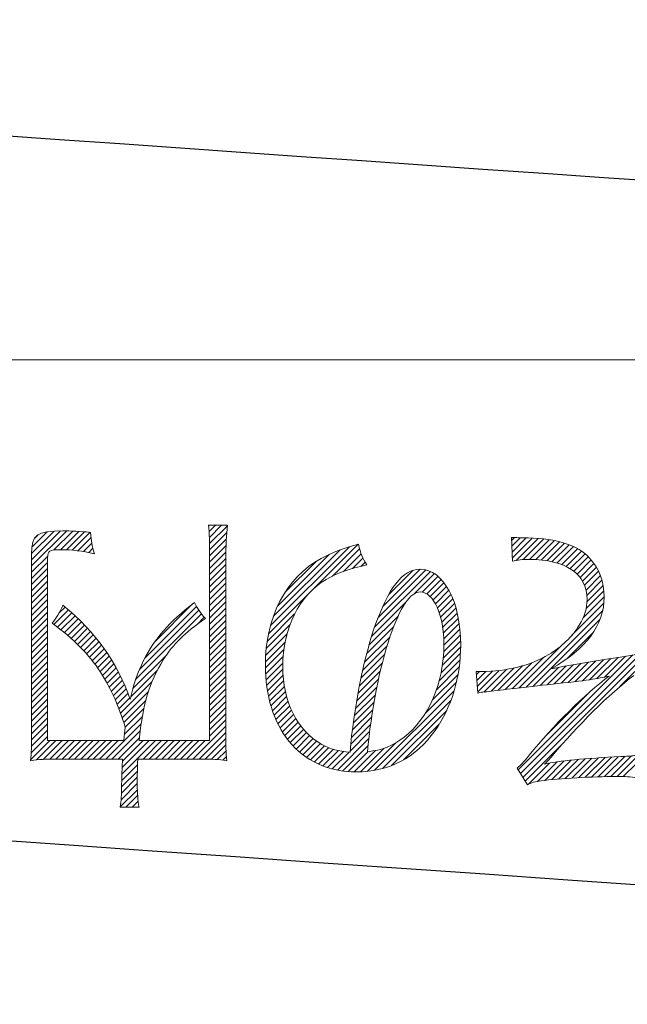
# Model space of a CAD drawing. Units: inches. Extents: x 1770 to 2577, y 147 to 707.
# Drawn here: x 2427 to 2429, y 230 to 232 of the extents above; entities that cross this region are included whole.
import ezdxf

# ---------------------------------------------------------------- set-up
doc = ezdxf.new("R2010")
doc.units = ezdxf.units.IN
doc.header["$MEASUREMENT"] = 0
for name, color, linetype in [('02-実線-1', 7, 'Continuous'), ('03-細線', 1, 'Continuous'), ('08-ﾊｯﾁﾝｸﾞ', 2, 'Continuous')]:
    doc.layers.add(name, color=color, linetype=linetype)

# ---------------------------------------------------------------- blocks, each defined once
blk = doc.blocks.new('A$C45cecc99')
at = {"layer": '03-細線', "color": 1, "linetype": 'Continuous'}
for points, knots in [([(54.5705, -10.3385), (53.0109, -10.1621), (51.5076, -9.9922), (46.9844, -9.4814), (44.1515, -9.1623), (36.2966, -8.2796), (31.9187, -7.7909), (22.295, -6.7255), (18.0272, -6.263), (12.8943, -5.7208), (11.4063, -5.5664), (8.9116, -5.3114), (7.8689, -5.2063), (5.98, -5.0176), (5.1286, -4.9332), (3.4168, -4.7644), (2.5596, -4.6804), (-0.8651, -4.3471), (-3.4369, -4.102), (-8.5856, -3.6247), (-11.1634, -3.3924), (-18.9081, -2.7187), (-24.0861, -2.3005), (-34.0793, -1.5775), (-38.8923, -1.2667), (-47.6945, -0.7834), (-51.6786, -0.5959), (-56.1275, -0.4284), (-56.581, -0.4119), (-57.0345, -0.3958)], [0.426936, 0.426936, 0.426936, 0.426936, 1.587944, 1.587944, 4.049145, 4.049145, 8.971548, 8.971548, 16.76064, 16.76064, 20.553165, 20.553165, 23.58825, 23.58825, 26.145959, 26.145959, 28.703667, 28.703667, 36.360735, 36.360735, 44.017804, 44.017804, 59.331941, 59.331941, 73.485263, 73.485263, 85.140449, 85.140449, 86.462805, 86.462805, 86.462805, 86.462805]), ([(54.5705, -12.8544), (53.3922, -12.7211), (52.2458, -12.5915), (47.9862, -12.1103), (45.0866, -11.7834), (37.0434, -10.8788), (32.5555, -10.3773), (21.0929, -9.1065), (16.1165, -8.5707), (10.4973, -7.9857), (9.0145, -7.8345), (6.6245, -7.5942), (5.68, -7.5001), (3.7867, -7.3128), (2.8382, -7.2196), (-0.0156, -6.9412), (-1.9231, -6.7579), (-7.9243, -6.1922), (-12.024, -5.8215), (-26.4826, -4.5898), (-36.8841, -3.8391), (-50.5693, -3.153), (-53.7985, -3.0126), (-57.0345, -2.8973)], [0.357343, 0.357343, 0.357343, 0.357343, 1.230841, 1.230841, 3.692522, 3.692522, 8.615885, 8.615885, 18.46261, 18.46261, 22.606896, 22.606896, 25.441577, 25.441577, 28.276258, 28.276258, 33.966156, 33.966156, 46.167831, 46.167831, 76.904483, 76.904483, 86.376281, 86.376281, 86.376281, 86.376281]), ([(54.5705, -15.3704), (53.2931, -15.2259), (52.053, -15.0856), (47.7048, -14.5944), (44.8053, -14.2675), (36.7628, -13.363), (32.2757, -12.8616), (20.8177, -11.5913), (15.8472, -11.0562), (10.1404, -10.462), (8.5849, -10.3036), (6.1014, -10.0544), (5.1342, -9.9582), (2.0498, -9.6535), (-0.0677, -9.4475), (-6.4231, -8.8411), (-10.6658, -8.4522), (-19.1681, -7.7178), (-23.427, -7.3723), (-32.9457, -6.664), (-38.2096, -6.3156), (-47.8316, -5.7806), (-52.1854, -5.5764), (-56.7107, -5.4106), (-56.8726, -5.4047), (-57.0345, -5.3989)], [0.288036, 0.288036, 0.288036, 0.288036, 1.231013, 1.231013, 3.693038, 3.693038, 8.617089, 8.617089, 18.465191, 18.465191, 22.854507, 22.854507, 25.766254, 25.766254, 32.094508, 32.094508, 44.751015, 44.751015, 57.407523, 57.407523, 72.986643, 72.986643, 85.813151, 85.813151, 86.289063, 86.289063, 86.289063, 86.289063]), ([(54.5705, -17.3832), (53.2135, -17.2296), (51.8986, -17.0809), (47.4798, -16.5817), (44.5803, -16.2548), (36.5382, -15.3504), (32.0519, -14.849), (20.5974, -13.5792), (15.6317, -13.0445), (9.9349, -12.4515), (8.3833, -12.2934), (5.9511, -12.0493), (5.0302, -11.9577), (1.55, -11.6137), (-1.0127, -11.3649), (-6.1381, -10.8796), (-8.7032, -10.6428), (-16.4056, -9.9542), (-21.5503, -9.5242), (-36.7739, -8.3735), (-46.8807, -7.7656), (-57.0345, -7.4002)], [0.232793, 0.232793, 0.232793, 0.232793, 1.23115, 1.23115, 3.693451, 3.693451, 8.618052, 8.618052, 18.467254, 18.467254, 22.853507, 22.853507, 25.626333, 25.626333, 33.289985, 33.289985, 40.953636, 40.953636, 56.280939, 56.280939, 86.218613, 86.218613, 86.218613, 86.218613]), ([(54.5705, -19.3959), (53.1337, -19.2333), (51.7438, -19.0762), (47.2547, -18.569), (44.3553, -18.2421), (36.3137, -17.3377), (31.8281, -16.8365), (20.3772, -15.567), (15.4163, -15.0329), (9.7273, -14.4407), (8.1779, -14.2829), (5.7632, -14.0405), (4.8574, -13.9504), (3.0388, -13.7706), (2.1276, -13.6811), (0.3063, -13.5034), (-0.6046, -13.4153), (-3.3382, -13.1528), (-5.1615, -12.9806), (-10.6347, -12.4737), (-14.2875, -12.149), (-25.259, -11.2263), (-32.5907, -10.6799), (-44.7068, -9.9468), (-49.4811, -9.7011), (-55.1881, -9.4702), (-56.1112, -9.4348), (-57.0345, -9.4015)], [0.17773, 0.17773, 0.17773, 0.17773, 1.231288, 1.231288, 3.693863, 3.693863, 8.619015, 8.619015, 18.469317, 18.469317, 22.857664, 22.857664, 25.587045, 25.587045, 28.316426, 28.316426, 31.045807, 31.045807, 36.504569, 36.504569, 47.422093, 47.422093, 69.257142, 69.257142, 83.416945, 83.416945, 86.147756, 86.147756, 86.147756, 86.147756])]:
    blk.add_open_spline(points, degree=3, knots=knots, dxfattribs=at)

msp = doc.modelspace()

# ---------------------------------------------------------------- linework, layer by layer
at = {"layer": '02-実線-1', "lineweight": 9}
msp.add_open_spline([(2418.2648, 231.4195), (2418.2648, 231.4195), (2447.4237, 231.4195), (2447.4237, 231.4195)], degree=3, dxfattribs=at)
at = {"layer": '02-実線-1', "lineweight": 0}
for points in [[(2427.9008, 230.8515), (2427.9008, 230.9009), (2427.9001, 230.9273), (2427.8976, 230.9492)], [(2427.8976, 230.9492), (2427.8976, 230.9492), (2427.9516, 230.9492), (2427.9516, 230.9492)], [(2427.9516, 230.9492), (2427.9481, 230.9203), (2427.9466, 230.8928), (2427.9466, 230.8515)], [(2427.5618, 230.9291), (2427.5642, 230.9034), (2427.5663, 230.8921), (2427.5734, 230.8684)], [(2428.7611, 230.847), (2428.7611, 230.847), (2428.7589, 230.9147), (2428.7589, 230.9147)], [(2428.7589, 230.9147), (2428.7709, 230.914), (2428.7709, 230.914), (2428.8059, 230.9133)], [(2428.2179, 230.8548), (2428.2493, 230.8717), (2428.2754, 230.8823), (2428.3237, 230.8957)], [(2428.3237, 230.8957), (2428.3304, 230.8664), (2428.3346, 230.8576), (2428.3477, 230.8364)], [(2428.8059, 230.9133), (2428.8874, 230.9115), (2428.948, 230.8921), (2428.9808, 230.8558)], [(2427.3949, 230.3573), (2427.3949, 230.3573), (2427.3949, 230.8674), (2427.3949, 230.8674)], [(2427.4404, 230.8568), (2427.4404, 230.8568), (2427.4404, 230.3368), (2427.4404, 230.3368)], [(2427.9008, 230.3368), (2427.9008, 230.3368), (2427.9008, 230.8515), (2427.9008, 230.8515)], [(2427.9466, 230.8515), (2427.9466, 230.8515), (2427.9466, 230.3587), (2427.9466, 230.3587)], [(2428.3477, 230.8364), (2428.2972, 230.8255), (2428.2644, 230.8142), (2428.232, 230.7948)], [(2427.4531, 230.6705), (2427.4655, 230.6853), (2427.4743, 230.7005), (2427.4838, 230.7217)], [(2427.4838, 230.7217), (2427.578, 230.6441), (2427.6404, 230.5566), (2427.6747, 230.4532)], [(2427.7131, 230.5647), (2427.747, 230.6299), (2427.7833, 230.6723), (2427.8577, 230.7294)], [(2427.8577, 230.7294), (2427.8655, 230.7136), (2427.8743, 230.6994), (2427.8888, 230.6843)], [(2427.5907, 230.5312), (2427.5579, 230.582), (2427.5134, 230.6271), (2427.4531, 230.6705)], [(2427.8888, 230.6843), (2427.8271, 230.6412), (2427.7992, 230.613), (2427.7688, 230.5661)], [(2428.8644, 230.5813), (2428.9001, 230.6025), (2428.9322, 230.6335), (2428.9512, 230.6649)], [(2428.2997, 230.3041), (2428.3103, 230.4269), (2428.3367, 230.5616), (2428.3678, 230.6544)], [(2428.4133, 230.6318), (2428.3847, 230.5486), (2428.3586, 230.418), (2428.3498, 230.3051)], [(2429.0221, 230.5672), (2429.1325, 230.5838), (2429.2013, 230.5972), (2429.2271, 230.6067)], [(2428.6736, 230.5334), (2428.7445, 230.5334), (2428.8133, 230.5503), (2428.8644, 230.5813)], [(2427.6747, 230.4532), (2427.6842, 230.4966), (2427.6958, 230.5294), (2427.7131, 230.5647)], [(2427.7688, 230.5661), (2427.73, 230.5047), (2427.7096, 230.4373), (2427.7008, 230.3368)], [(2428.9089, 230.5485), (2428.9209, 230.5503), (2428.9823, 230.5612), (2429.0221, 230.5672)], [(2427.6609, 230.3745), (2427.6433, 230.4338), (2427.6221, 230.4807), (2427.5907, 230.5312)], [(2428.6633, 230.472), (2428.6633, 230.472), (2428.6584, 230.5334), (2428.6584, 230.5334)], [(2428.6584, 230.5334), (2428.6584, 230.5334), (2428.6736, 230.5334), (2428.6736, 230.5334)], [(2428.8708, 230.5408), (2428.8803, 230.5425), (2428.8803, 230.5425), (2428.9089, 230.5485)], [(2429.1064, 230.5221), (2429.0373, 230.4702), (2428.9452, 230.3781), (2428.8754, 230.2945)], [(2428.8701, 230.4967), (2428.8418, 230.4938), (2428.7992, 230.4886), (2428.7466, 230.4826)], [(2428.809, 230.2952), (2428.8768, 230.3792), (2428.9671, 230.4684), (2429.0366, 230.5203)], [(2429.0366, 230.5203), (2429.0027, 230.5125), (2428.9756, 230.508), (2428.8701, 230.4967)], [(2428.6835, 230.4751), (2428.6743, 230.4744), (2428.6715, 230.4744), (2428.6633, 230.472)], [(2428.7466, 230.4826), (2428.7177, 230.4797), (2428.6972, 230.4769), (2428.6835, 230.4751)], [(2427.3921, 230.2793), (2427.3942, 230.3012), (2427.3949, 230.3234), (2427.3949, 230.3573)], [(2427.6567, 230.3368), (2427.6581, 230.3537), (2427.6588, 230.3597), (2427.6609, 230.3745)], [(2427.9466, 230.3587), (2427.9466, 230.3234), (2427.9473, 230.3033), (2427.9495, 230.2793)], [(2427.4404, 230.3368), (2427.4404, 230.3368), (2427.6567, 230.3368), (2427.6567, 230.3368)], [(2427.7008, 230.3368), (2427.7008, 230.3368), (2427.9008, 230.3368), (2427.9008, 230.3368)], [(2428.2193, 230.326), (2428.245, 230.3118), (2428.2651, 230.3059), (2428.2997, 230.3041)], [(2428.3498, 230.3051), (2428.3914, 230.3094), (2428.4214, 230.3217), (2428.4532, 230.3464)], [(2427.4619, 230.2839), (2427.4341, 230.2839), (2427.4154, 230.2832), (2427.3921, 230.2793)], [(2427.6531, 230.2839), (2427.6531, 230.2839), (2427.4619, 230.2839), (2427.4619, 230.2839)], [(2427.6507, 230.2105), (2427.6514, 230.2504), (2427.6521, 230.2627), (2427.6531, 230.2839)], [(2427.8807, 230.2839), (2427.8807, 230.2839), (2427.6965, 230.2839), (2427.6965, 230.2839)], [(2427.9495, 230.2793), (2427.9262, 230.2832), (2427.9071, 230.2839), (2427.8807, 230.2839)], [(2428.7748, 230.2582), (2428.7861, 230.2677), (2428.7907, 230.273), (2428.809, 230.2952)], [(2428.8754, 230.2945), (2428.8644, 230.2811), (2428.8616, 230.2787), (2428.8528, 230.2695)], [(2428.8528, 230.2695), (2428.8912, 230.2794), (2428.9678, 230.2864), (2429.0697, 230.291)], [(2429.0697, 230.291), (2429.0962, 230.2928), (2429.0994, 230.2928), (2429.1131, 230.2945)], [(2428.8037, 230.2113), (2428.8037, 230.2113), (2428.7748, 230.2582), (2428.7748, 230.2582)], [(2428.8433, 230.2222), (2428.8277, 230.2204), (2428.814, 230.2166), (2428.8037, 230.2113)], [(2427.6461, 230.147), (2427.6493, 230.1664), (2427.6507, 230.1816), (2427.6507, 230.2105)], [(2427.7001, 230.147), (2427.7001, 230.147), (2427.6461, 230.147), (2427.6461, 230.147)]]:
    msp.add_open_spline(points, degree=3, dxfattribs=at)
for points, knots in [([(2427.3949, 230.8674), (2427.3949, 230.9228), (2427.4094, 230.9333), (2427.4831, 230.9333), (2427.5057, 230.9333), (2427.5332, 230.9319), (2427.5618, 230.9291)], [28, 28, 28, 28, 29, 29, 29, 30, 30, 30, 30]), ([(2427.5734, 230.8684), (2427.5388, 230.8762), (2427.5099, 230.8797), (2427.4782, 230.8797), (2427.445, 230.8797), (2427.4404, 230.8769), (2427.4404, 230.8568)], [31, 31, 31, 31, 32, 32, 32, 33, 33, 33, 33]), ([(2428.1261, 230.3351), (2428.0824, 230.3888), (2428.0591, 230.4657), (2428.0591, 230.5503), (2428.0591, 230.6872), (2428.117, 230.8001), (2428.2179, 230.8548)], [5, 5, 5, 5, 6, 6, 6, 7, 7, 7, 7]), ([(2428.9512, 230.6649), (2428.9671, 230.6918), (2428.9734, 230.7119), (2428.9734, 230.7383), (2428.9734, 230.811), (2428.9138, 230.8523), (2428.808, 230.8523), (2428.79, 230.8523), (2428.7762, 230.8505), (2428.7611, 230.847)], [14, 14, 14, 14, 15, 15, 15, 16, 16, 16, 17, 17, 17, 17]), ([(2428.9808, 230.8558), (2429.0073, 230.8276), (2429.0221, 230.7877), (2429.0221, 230.7447), (2429.0221, 230.666), (2428.9706, 230.5962), (2428.8708, 230.5408)], [20, 20, 20, 20, 21, 21, 21, 22, 22, 22, 22]), ([(2428.3678, 230.6544), (2428.4084, 230.7712), (2428.4489, 230.8241), (2428.4994, 230.8241), (2428.565, 230.8241), (2428.6144, 230.7324), (2428.6144, 230.6085), (2428.6144, 230.5186), (2428.5883, 230.4311), (2428.5414, 230.3651)], [0, 0, 0, 0, 1, 1, 1, 2, 2, 2, 3, 3, 3, 3]), ([(2428.232, 230.7948), (2428.1554, 230.7507), (2428.1085, 230.6562), (2428.1085, 230.5475), (2428.1085, 230.447), (2428.1494, 230.3658), (2428.2193, 230.326)], [10, 10, 10, 10, 11, 11, 11, 12, 12, 12, 12]), ([(2428.4532, 230.3464), (2428.5234, 230.4), (2428.5664, 230.5002), (2428.5664, 230.6096), (2428.5664, 230.6943), (2428.5371, 230.7595), (2428.5001, 230.7595), (2428.4704, 230.7595), (2428.4429, 230.7182), (2428.4133, 230.6318)], [0, 0, 0, 0, 1, 1, 1, 2, 2, 2, 3, 3, 3, 3]), ([(2428.5414, 230.3651), (2428.486, 230.2872), (2428.4105, 230.2476), (2428.317, 230.2476), (2428.2397, 230.2476), (2428.1713, 230.2787), (2428.1261, 230.3351)], [3, 3, 3, 3, 4, 4, 4, 5, 5, 5, 5]), ([(2427.6965, 230.2839), (2427.6951, 230.2539), (2427.6951, 230.243), (2427.6951, 230.2105), (2427.6951, 230.1883), (2427.6965, 230.1675), (2427.7001, 230.147)], [19, 19, 19, 19, 20, 20, 20, 21, 21, 21, 21]), ([(2429.1174, 230.2307), (2429.0955, 230.2335), (2429.0832, 230.2346), (2429.0546, 230.2346), (2428.9925, 230.2346), (2428.8919, 230.2289), (2428.8433, 230.2222)], [0, 0, 0, 0, 1, 1, 1, 2, 2, 2, 2])]:
    msp.add_open_spline(points, degree=3, knots=knots, dxfattribs=at)
at = {"layer": '08-ﾊｯﾁﾝｸﾞ', "linetype": 'Continuous'}
for p, q in [((2427.8995, 230.9492), (2427.8978, 230.9475)), ((2427.9172, 230.9492), (2427.8992, 230.9312)), ((2427.9349, 230.9492), (2427.9, 230.9143)), ((2427.9514, 230.9481), (2427.9005, 230.8971)), ((2427.4771, 230.9333), (2427.3949, 230.8512)), ((2427.4946, 230.9332), (2427.3949, 230.8335)), ((2427.4589, 230.9328), (2427.3949, 230.8688)), ((2427.4394, 230.931), (2427.3958, 230.8874)), ((2427.413, 230.9223), (2427.4035, 230.9128)), ((2427.5118, 230.9327), (2427.458, 230.8789)), ((2427.5286, 230.9318), (2427.4765, 230.8797)), ((2427.5451, 230.9306), (2427.4939, 230.8794)), ((2427.5613, 230.9292), (2427.5105, 230.8784)), ((2427.5634, 230.9136), (2427.5266, 230.8768)), ((2427.9494, 230.9284), (2427.9007, 230.8796)), ((2428.7662, 230.9143), (2428.7592, 230.9073)), ((2428.7833, 230.9138), (2428.7597, 230.8901)), ((2427.5658, 230.8983), (2427.542, 230.8745)), ((2427.948, 230.9093), (2427.9008, 230.8621)), ((2427.9472, 230.8908), (2427.9008, 230.8444)), ((2428.2982, 230.8882), (2428.0737, 230.6637)), ((2428.3232, 230.8956), (2428.1973, 230.7696)), ((2428.8006, 230.9134), (2428.7603, 230.873)), ((2428.8178, 230.9129), (2428.7608, 230.8559)), ((2428.8345, 230.9119), (2428.7718, 230.8492)), ((2428.8506, 230.9103), (2428.792, 230.8517)), ((2428.8661, 230.9082), (2428.8102, 230.8523)), ((2428.8811, 230.9055), (2428.8274, 230.8518)), ((2428.8955, 230.9022), (2428.8438, 230.8505)), ((2428.9093, 230.8983), (2428.8595, 230.8485)), ((2428.9224, 230.8937), (2428.8743, 230.8457)), ((2428.9348, 230.8885), (2428.8884, 230.842)), ((2427.4405, 230.8614), (2427.3949, 230.8158)), ((2427.5691, 230.8839), (2427.557, 230.8719)), ((2427.5729, 230.8701), (2427.5717, 230.8688)), ((2427.9468, 230.8727), (2427.9008, 230.8267)), ((2428.2715, 230.8793), (2428.0817, 230.6894)), ((2428.2412, 230.8666), (2428.0937, 230.7191)), ((2428.3271, 230.8818), (2428.2501, 230.8048)), ((2428.3313, 230.8683), (2428.281, 230.8181)), ((2428.9465, 230.8825), (2428.9015, 230.8375)), ((2428.9575, 230.8758), (2428.9139, 230.8322)), ((2428.9677, 230.8683), (2428.9253, 230.8259)), ((2428.977, 230.8599), (2428.9357, 230.8187)), ((2427.4404, 230.8436), (2427.3949, 230.7981)), ((2427.9466, 230.8549), (2427.9008, 230.809)), ((2427.9466, 230.8372), (2427.9008, 230.7914)), ((2428.2031, 230.8462), (2428.1147, 230.7578)), ((2428.3365, 230.8559), (2428.3071, 230.8264)), ((2428.3428, 230.8445), (2428.331, 230.8326)), ((2428.9854, 230.8507), (2428.9451, 230.8104)), ((2428.9931, 230.8407), (2428.9534, 230.801)), ((2429, 230.8299), (2428.9605, 230.7904)), ((2427.4404, 230.826), (2427.3949, 230.7804)), ((2427.4404, 230.8083), (2427.3949, 230.7628)), ((2427.9466, 230.8195), (2427.9008, 230.7737)), ((2427.9466, 230.8019), (2427.9008, 230.756)), ((2428.5283, 230.8178), (2428.3694, 230.6589)), ((2428.5151, 230.8223), (2428.3797, 230.687)), ((2428.4992, 230.8241), (2428.3924, 230.7173)), ((2428.4782, 230.8208), (2428.41, 230.7525)), ((2428.5397, 230.8116), (2428.4829, 230.7548)), ((2428.5498, 230.804), (2428.505, 230.7591)), ((2429.0061, 230.8184), (2428.9662, 230.7785)), ((2429.0114, 230.8059), (2428.9705, 230.765)), ((2427.4404, 230.7906), (2427.3949, 230.7451)), ((2427.9466, 230.7842), (2427.9008, 230.7383)), ((2428.5588, 230.7953), (2428.5178, 230.7543)), ((2428.5668, 230.7857), (2428.5277, 230.7465)), ((2428.5741, 230.7753), (2428.5357, 230.7368)), ((2429.0157, 230.7926), (2428.9729, 230.7498)), ((2429.019, 230.7782), (2428.9733, 230.7325)), ((2427.4404, 230.7729), (2427.3949, 230.7274)), ((2427.4404, 230.7552), (2427.3949, 230.7097)), ((2427.9466, 230.7665), (2427.9008, 230.7206)), ((2427.9466, 230.7488), (2427.9008, 230.703)), ((2428.1796, 230.752), (2428.0681, 230.6405)), ((2428.5807, 230.7642), (2428.5424, 230.7259)), ((2428.5866, 230.7524), (2428.5482, 230.7139)), ((2429.0221, 230.746), (2428.9624, 230.6863)), ((2429.0212, 230.7628), (2428.971, 230.7125)), ((2427.4404, 230.7376), (2427.3949, 230.6921)), ((2427.4404, 230.7199), (2427.3949, 230.6744)), ((2427.8634, 230.7186), (2427.7172, 230.5724)), ((2427.8524, 230.7253), (2427.7449, 230.6178)), ((2427.9466, 230.7312), (2427.9008, 230.6853)), ((2428.4577, 230.7295), (2428.3608, 230.6327)), ((2428.5919, 230.7401), (2428.553, 230.7011)), ((2428.5967, 230.7271), (2428.5571, 230.6875)), ((2429.0213, 230.7275), (2428.9304, 230.6365)), ((2427.4404, 230.7022), (2427.3949, 230.6567)), ((2427.4996, 230.7083), (2427.4581, 230.6669)), ((2427.5089, 230.7), (2427.4682, 230.6593)), ((2427.49, 230.7165), (2427.4726, 230.699)), ((2427.5182, 230.6916), (2427.4782, 230.6516)), ((2427.8775, 230.6973), (2427.6904, 230.5102)), ((2427.8701, 230.7076), (2427.7013, 230.5388)), ((2427.9466, 230.7135), (2427.9008, 230.6676)), ((2427.9466, 230.6958), (2427.9008, 230.6499)), ((2428.1424, 230.6971), (2428.0642, 230.6189)), ((2428.4361, 230.6903), (2428.3535, 230.6077)), ((2428.6009, 230.7136), (2428.5604, 230.6732)), ((2428.6045, 230.6996), (2428.563, 230.6581)), ((2429.0179, 230.7064), (2428.8003, 230.4888)), ((2427.4404, 230.6845), (2427.3949, 230.639)), ((2427.4404, 230.6669), (2427.3949, 230.6213)), ((2427.5273, 230.683), (2427.488, 230.6438)), ((2427.5362, 230.6742), (2427.4976, 230.6357)), ((2427.5449, 230.6653), (2427.5071, 230.6275)), ((2427.8856, 230.6877), (2427.8649, 230.6671)), ((2427.9466, 230.6781), (2427.9008, 230.6323)), ((2428.1288, 230.6658), (2428.0616, 230.5986)), ((2428.6076, 230.685), (2428.5649, 230.6423)), ((2428.6101, 230.6698), (2428.566, 230.6258)), ((2429.0101, 230.681), (2428.8203, 230.4911)), ((2427.4404, 230.6492), (2427.3949, 230.6037)), ((2427.5535, 230.6562), (2427.5163, 230.619)), ((2427.5619, 230.6469), (2427.5254, 230.6104)), ((2427.5702, 230.6375), (2427.5342, 230.6016)), ((2427.9466, 230.6604), (2427.9008, 230.6146)), ((2427.9466, 230.6428), (2427.9008, 230.5969)), ((2428.1205, 230.6399), (2428.06, 230.5793)), ((2428.4235, 230.66), (2428.347, 230.5835)), ((2428.6134, 230.6378), (2428.566, 230.5903)), ((2428.6121, 230.6541), (2428.5664, 230.6084)), ((2428.991, 230.6441), (2428.9161, 230.5693)), ((2427.4404, 230.6315), (2427.3949, 230.586)), ((2427.4404, 230.6138), (2427.3949, 230.5683)), ((2427.5782, 230.6279), (2427.5428, 230.5925)), ((2427.5861, 230.6181), (2427.5512, 230.5832)), ((2427.5937, 230.608), (2427.5594, 230.5737)), ((2427.9466, 230.6251), (2427.9008, 230.5792)), ((2427.9466, 230.6074), (2427.9008, 230.5615)), ((2428.1151, 230.6168), (2428.0592, 230.5609)), ((2428.405, 230.6062), (2428.3358, 230.5369)), ((2428.4135, 230.6323), (2428.3411, 230.56)), ((2428.6142, 230.6209), (2428.5646, 230.5713)), ((2428.9034, 230.6096), (2428.7803, 230.4865)), ((2427.4404, 230.5961), (2427.3949, 230.5506)), ((2427.4404, 230.5785), (2427.3949, 230.533)), ((2427.6012, 230.5978), (2427.5673, 230.5639)), ((2427.6085, 230.5874), (2427.5749, 230.5539)), ((2427.7789, 230.5811), (2427.6824, 230.4846)), ((2427.9466, 230.5897), (2427.9008, 230.5439)), ((2428.1116, 230.5956), (2428.0592, 230.5432)), ((2428.3978, 230.5813), (2428.3309, 230.5144)), ((2428.6138, 230.5851), (2428.5586, 230.5299)), ((2428.6144, 230.6034), (2428.5623, 230.5513)), ((2429.1038, 230.5802), (2428.7775, 230.2539)), ((2429.1252, 230.5839), (2428.7842, 230.2429)), ((2429.1468, 230.5878), (2428.791, 230.232)), ((2429.1688, 230.5921), (2429.067, 230.4904)), ((2427.4404, 230.5608), (2427.3949, 230.5153)), ((2427.6155, 230.5768), (2427.5823, 230.5436)), ((2427.6223, 230.5659), (2427.5895, 230.5331)), ((2427.6289, 230.5549), (2427.5962, 230.5221)), ((2427.9466, 230.5721), (2427.9008, 230.5262)), ((2427.9466, 230.5544), (2427.9008, 230.5085)), ((2428.1096, 230.5759), (2428.0598, 230.5261)), ((2428.1086, 230.5573), (2428.061, 230.5096)), ((2428.3915, 230.5573), (2428.3264, 230.4922)), ((2428.6124, 230.5661), (2428.5532, 230.5069)), ((2428.7902, 230.5494), (2428.7206, 230.4798)), ((2428.8168, 230.5583), (2428.7404, 230.4819)), ((2428.8486, 230.5725), (2428.7603, 230.4841)), ((2428.9351, 230.5529), (2428.88, 230.4977)), ((2428.9564, 230.5565), (2428.8998, 230.4999)), ((2428.9777, 230.5601), (2428.9197, 230.5021)), ((2428.9988, 230.5636), (2428.9398, 230.5045)), ((2429.0198, 230.5669), (2428.96, 230.507)), ((2429.0406, 230.57), (2428.9805, 230.5099)), ((2429.0616, 230.5733), (2429.0015, 230.5132)), ((2429.0826, 230.5767), (2429.0233, 230.5174)), ((2427.4404, 230.5431), (2427.3949, 230.4976)), ((2427.4404, 230.5254), (2427.3949, 230.4799)), ((2427.6353, 230.5436), (2427.6028, 230.511)), ((2427.6415, 230.5321), (2427.6092, 230.4997)), ((2427.7516, 230.5362), (2427.6764, 230.4609)), ((2427.9466, 230.5367), (2427.9008, 230.4908)), ((2428.1086, 230.5395), (2428.0627, 230.4937)), ((2428.1094, 230.5226), (2428.065, 230.4783)), ((2428.3858, 230.5339), (2428.3223, 230.4704)), ((2428.6068, 230.5251), (2428.534, 230.4523)), ((2428.6102, 230.5462), (2428.5455, 230.4815)), ((2428.6681, 230.5334), (2428.6591, 230.5244)), ((2428.6859, 230.5335), (2428.6604, 230.508)), ((2428.7045, 230.5344), (2428.6618, 230.4917)), ((2428.724, 230.5362), (2428.6631, 230.4753)), ((2428.7446, 230.5391), (2428.6804, 230.4749)), ((2428.7665, 230.5434), (2428.7005, 230.4773)), ((2428.8918, 230.545), (2428.8403, 230.4934)), ((2428.9139, 230.5493), (2428.8602, 230.4956)), ((2427.4404, 230.5078), (2427.3949, 230.4622)), ((2427.6474, 230.5203), (2427.6153, 230.4882)), ((2427.6531, 230.5083), (2427.6213, 230.4765)), ((2427.6585, 230.496), (2427.6271, 230.4646)), ((2427.7366, 230.5034), (2427.6478, 230.4146)), ((2427.9466, 230.519), (2427.9008, 230.4732)), ((2427.9466, 230.5013), (2427.9008, 230.4555)), ((2428.1109, 230.5065), (2428.0679, 230.4635)), ((2428.3806, 230.5111), (2428.3185, 230.4489)), ((2428.6021, 230.5028), (2428.514, 230.4146)), ((2427.4404, 230.4901), (2427.3949, 230.4446)), ((2427.4404, 230.4724), (2427.3949, 230.4269)), ((2427.6636, 230.4835), (2427.6326, 230.4525)), ((2427.6685, 230.4707), (2427.6379, 230.4401)), ((2427.7265, 230.4757), (2427.6523, 230.4015)), ((2427.9466, 230.4837), (2427.9008, 230.4378)), ((2427.9466, 230.466), (2427.9008, 230.4201)), ((2428.1131, 230.491), (2428.0712, 230.4491)), ((2428.116, 230.4762), (2428.075, 230.4352)), ((2428.3717, 230.4668), (2428.3118, 230.4069)), ((2428.376, 230.4887), (2428.315, 230.4277)), ((2428.5957, 230.4787), (2428.3691, 230.2521)), ((2428.9795, 230.4735), (2428.8535, 230.3475)), ((2427.4404, 230.4547), (2427.3949, 230.4092)), ((2427.6732, 230.4577), (2427.6429, 230.4274)), ((2427.7192, 230.4507), (2427.6567, 230.3882)), ((2427.9466, 230.4483), (2427.9008, 230.4024)), ((2428.1194, 230.462), (2428.0792, 230.4218)), ((2428.1235, 230.4484), (2428.084, 230.4088)), ((2428.3678, 230.4452), (2428.3089, 230.3863)), ((2428.5869, 230.4521), (2428.3918, 230.2571)), ((2427.4404, 230.437), (2427.3949, 230.3915)), ((2427.4404, 230.4194), (2427.3949, 230.3739)), ((2427.7138, 230.4276), (2427.6609, 230.3747)), ((2427.9466, 230.4306), (2427.9008, 230.3848)), ((2427.9466, 230.413), (2427.9008, 230.3671)), ((2428.1282, 230.4354), (2428.0891, 230.3963)), ((2428.1334, 230.423), (2428.0948, 230.3843)), ((2428.1392, 230.411), (2428.1008, 230.3727)), ((2428.3642, 230.4239), (2428.3062, 230.366)), ((2428.5742, 230.4218), (2428.418, 230.2656)), ((2427.4404, 230.384), (2427.3948, 230.3384)), ((2427.4404, 230.4017), (2427.3949, 230.3562)), ((2427.7062, 230.3846), (2427.6054, 230.2839)), ((2427.7095, 230.4056), (2427.6583, 230.3544)), ((2427.9466, 230.3953), (2427.9008, 230.3494)), ((2428.1455, 230.3997), (2428.1074, 230.3615)), ((2428.1523, 230.3888), (2428.1144, 230.3509)), ((2428.3581, 230.3825), (2428.3018, 230.3261)), ((2428.361, 230.403), (2428.3039, 230.3459)), ((2428.5535, 230.3834), (2428.4518, 230.2817)), ((2427.4404, 230.3663), (2427.3945, 230.3204)), ((2427.7036, 230.3643), (2427.6231, 230.2839)), ((2427.9466, 230.3776), (2427.8529, 230.2839)), ((2427.9466, 230.3599), (2427.8706, 230.2839)), ((2428.1597, 230.3785), (2428.1218, 230.3406)), ((2428.1676, 230.3687), (2428.1297, 230.3308)), ((2428.176, 230.3595), (2428.138, 230.3215)), ((2428.3555, 230.3622), (2428.2999, 230.3066)), ((2427.4462, 230.3368), (2427.3924, 230.283)), ((2427.4404, 230.3487), (2427.3938, 230.302)), ((2427.4639, 230.3368), (2427.4087, 230.2816)), ((2427.4816, 230.3368), (2427.428, 230.2832)), ((2427.4993, 230.3368), (2427.4462, 230.2838)), ((2427.5169, 230.3368), (2427.464, 230.2839)), ((2427.5346, 230.3368), (2427.4817, 230.2839)), ((2427.5523, 230.3368), (2427.4994, 230.2839)), ((2427.57, 230.3368), (2427.517, 230.2839)), ((2427.5876, 230.3368), (2427.5347, 230.2839)), ((2427.6053, 230.3368), (2427.5524, 230.2839)), ((2427.623, 230.3368), (2427.5701, 230.2839)), ((2427.6407, 230.3368), (2427.5878, 230.2839)), ((2427.7015, 230.3446), (2427.6408, 230.2839)), ((2427.7467, 230.3368), (2427.6513, 230.2414)), ((2427.7291, 230.3368), (2427.652, 230.2597)), ((2427.7114, 230.3368), (2427.6529, 230.2783)), ((2427.7644, 230.3368), (2427.7115, 230.2839)), ((2427.7821, 230.3368), (2427.7292, 230.2839)), ((2427.7998, 230.3368), (2427.7469, 230.2839)), ((2427.8174, 230.3368), (2427.7645, 230.2839)), ((2427.8351, 230.3368), (2427.7822, 230.2839)), ((2427.8528, 230.3368), (2427.7999, 230.2839)), ((2427.8705, 230.3368), (2427.8176, 230.2839)), ((2427.8882, 230.3368), (2427.8352, 230.2839)), ((2427.9467, 230.3423), (2427.8883, 230.2839)), ((2428.185, 230.3508), (2428.1468, 230.3126)), ((2428.1946, 230.3427), (2428.1561, 230.3042)), ((2428.2047, 230.3351), (2428.1659, 230.2963)), ((2428.2154, 230.3282), (2428.1762, 230.2889)), ((2428.3532, 230.3423), (2428.2638, 230.2528)), ((2428.4296, 230.3302), (2428.3486, 230.2492)), ((2427.947, 230.3249), (2427.9056, 230.2835)), ((2427.9475, 230.3078), (2427.9224, 230.2826)), ((2428.2269, 230.322), (2428.187, 230.2821)), ((2428.239, 230.3164), (2428.1983, 230.2757)), ((2428.2519, 230.3116), (2428.2102, 230.2699)), ((2428.266, 230.308), (2428.2226, 230.2647)), ((2428.2812, 230.3056), (2428.2357, 230.2601)), ((2428.2975, 230.3042), (2428.2494, 230.2561)), ((2428.3513, 230.3226), (2428.2789, 230.2502)), ((2428.3517, 230.3053), (2428.2949, 230.2485)), ((2428.3725, 230.3085), (2428.3117, 230.2477)), ((2428.3966, 230.3149), (2428.3296, 230.2479)), ((2428.9, 230.3234), (2428.7977, 230.221)), ((2427.9485, 230.2911), (2427.9384, 230.2809)), ((2428.867, 230.2727), (2428.8074, 230.213)), ((2428.8884, 230.2763), (2428.8327, 230.2206)), ((2428.9088, 230.2791), (2428.8532, 230.2235)), ((2428.9287, 230.2813), (2428.873, 230.2256)), ((2428.9483, 230.2832), (2428.8924, 230.2273)), ((2428.9676, 230.2849), (2428.9115, 230.2288)), ((2428.9867, 230.2863), (2428.9305, 230.2301)), ((2429.0057, 230.2876), (2428.9493, 230.2312)), ((2429.0245, 230.2887), (2428.9679, 230.2322)), ((2429.0432, 230.2897), (2428.9864, 230.233)), ((2429.0618, 230.2906), (2429.0048, 230.2337)), ((2429.0805, 230.2917), (2429.023, 230.2342)), ((2429.0995, 230.293), (2429.041, 230.2345)), ((2429.1135, 230.2893), (2429.0587, 230.2345)), ((2429.1146, 230.2727), (2429.0761, 230.2343)), ((2427.6953, 230.25), (2427.6506, 230.2053)), ((2427.6958, 230.2682), (2427.6509, 230.2233)), ((2427.6951, 230.2145), (2427.649, 230.1683)), ((2427.6951, 230.2322), (2427.6503, 230.1873)), ((2427.6953, 230.197), (2427.6462, 230.1479)), ((2427.6961, 230.1801), (2427.663, 230.147)), ((2427.6976, 230.1639), (2427.6807, 230.147)), ((2427.6998, 230.1484), (2427.6984, 230.147))]:
    msp.add_line(p, q, dxfattribs=at)

# ---------------------------------------------------------------- block references
at = {"layer": '03-細線', "rotation": 180}
msp.add_blockref('A$C45cecc99', (2396.3099, 221.234), dxfattribs=at)

doc.saveas('drawing.dxf')
